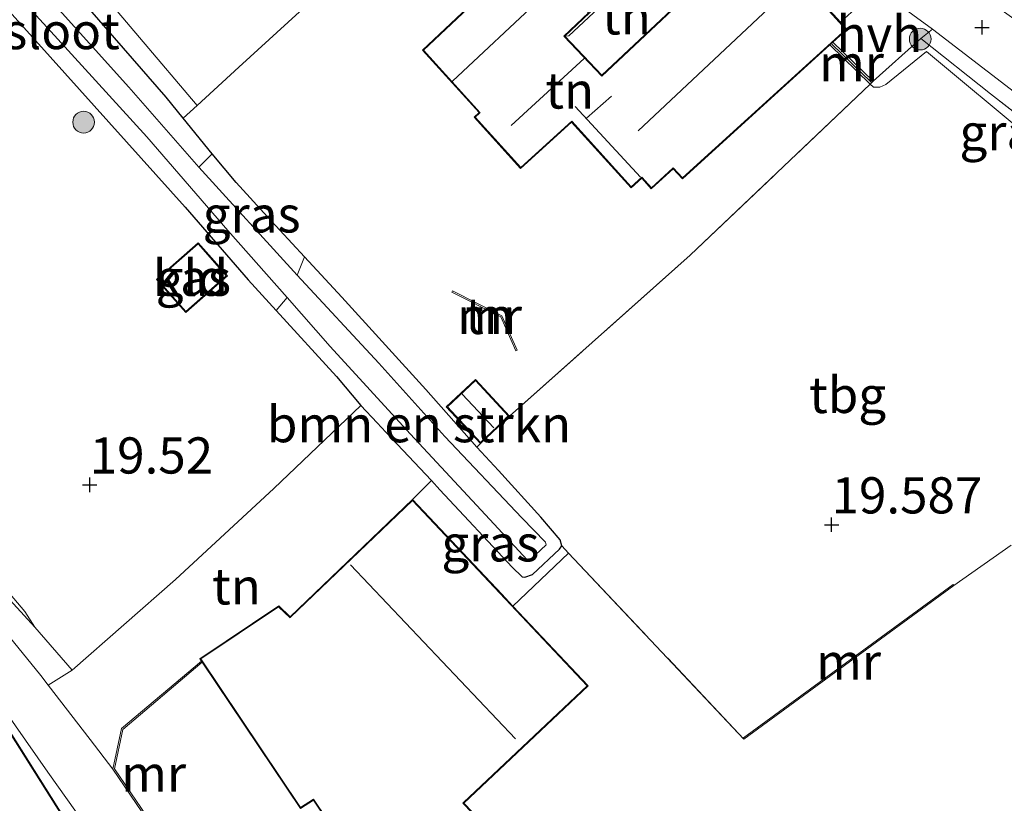
# Model space of a CAD drawing. Units: metres. Extents: x 199998 to 206345, y 362499 to 368753.
# Drawn here: x 200544 to 200612, y 364581 to 364635 of the extents above; entities that cross this region are included whole.
import ezdxf
from ezdxf.enums import TextEntityAlignment as Align

# ---------------------------------------------------------------- set-up
doc = ezdxf.new("R2010")
doc.units = ezdxf.units.M
doc.linetypes.add('IE-TERREINAFSCHEIDING', pattern=[10, 8, -2])
doc.layers.get('0').update_dxf_attribs({"lineweight": 25})
for name, color, linetype, lineweight in [('B-ME-GR-BOMENSTRUIKEN-GV-B6', 93, 'Continuous', 18), ('B-ME-GR-BOOM-S-B1', 93, 'Continuous', 18), ('B-ME-GW-HOOGTEPUNT-S-B1', 10, 'Continuous', 25), ('B-ME-GW-INSTEEKWATERGANG-L-B1', 10, 'Continuous', 25), ('B-ME-GW-KRUINLIJN-L-B1', 93, 'Continuous', 18), ('B-ME-GW-TEENLIJN-L-B1', 93, 'Continuous', 18), ('B-ME-IE-GRASLAND-GV-B6', 93, 'Continuous', 18), ('B-ME-IE-GRONDWERKLIJN-GROND_INGERICHT-GV-B6', 253, 'Continuous', 18), ('B-ME-IE-TERREINAFSCHEIDING-RASTERHEKWERK-L-B1', 8, 'IE-TERREINAFSCHEIDING', 18), ('B-ME-KG-KADASTRAAL-DAKRAND-L-B1', 13, 'Continuous', 18), ('B-ME-KG-KADASTRAAL-NOKLIJN-L-B1', 13, 'Continuous', 18), ('B-ME-MW-MUUR-GV-B6', 8, 'IE-TERREINAFSCHEIDING-KUNSTMATIG', 18), ('B-ME-MW-MUUR-L-B1', 8, 'IE-TERREINAFSCHEIDING-KUNSTMATIG', 18), ('B-ME-OG-BEBOUWING-GV-B6', 173, 'Continuous', 18), ('B-ME-OG-WATER-GV-B6', 153, 'Continuous', 18), ('B-ME-VH-VERH_SOORT-BITUMEN-GV-B6', 8, 'IE-TERREINAFSCHEIDING-NATUURLIJK-HOUTWAL', 18), ('B-ME-VH-VERH_SOORT-HALF_VERHARDING-GV-B6', 8, 'IE-TERREINAFSCHEIDING-NATUURLIJK-HOUTWAL', 18), ('B-ME-VH-VERH_SOORT-KLINKERS-GV-B6', 8, 'IE-TERREINAFSCHEIDING-NATUURLIJK-HOUTWAL', 18)]:
    doc.layers.add(name, color=color, linetype=linetype, lineweight=lineweight)
doc.styles.add('NLCS-ISO', font='NLCS-ISO.TTF')
doc.linetypes.add('IE-TERREINAFSCHEIDING-KUNSTMATIG', pattern='A,4,[82,NLCS.SHX,S=0.75,R=90,X=0,Y=0],4,-2', length=10)
doc.linetypes.add('IE-TERREINAFSCHEIDING-NATUURLIJK-HOUTWAL', pattern='A,7,-1.5,[67,NLCS.SHX,S=0.75,R=45,X=0,Y=0],-1.5,7,-1.5,[70,NLCS.SHX,S=0.75,R=0,X=0,Y=0],-1.5', length=20)

# ---------------------------------------------------------------- blocks, each defined once
blk = doc.blocks.new('boom')
blk.add_hatch(color=256).paths.add_polyline_path([(-0.75, 0, 1), (0.75, 0, 1)])
blk.add_circle((0, 0), 0.75)
blk = doc.blocks.new('hoogtepunt')
for p, q in [((-0.5, 0), (0.5, 0)), ((0, 0.5), (0, -0.5))]:
    blk.add_line(p, q)

msp = doc.modelspace()

# ---------------------------------------------------------------- linework, layer by layer
at = {"layer": 'B-ME-GR-BOMENSTRUIKEN-GV-B6'}
for points in [[(200534.39, 364651.593, 19.738), (200535.232, 364652.551, 19.849), (200535.793, 364652.815, 19.844), (200536.547, 364652.758, 19.826), (200537.471, 364652.184, 19.807), (200546.902, 364642.322, 19.76), (200549.523, 364639.188, 19.634), (200548.483, 364638.399, 19.634), (200556.46, 364628.991, 19.673), (200555.499, 364628.107, 19.791), (200554.323, 364629.557, 19.493), (200549.051, 364635.62, 19.397), (200545.246, 364639.82, 19.457), (200544.816, 364640.285, 19.459), (200538.067, 364647.579, 19.489), (200534.39, 364651.593, 19.738)], [(200534.39, 364651.593, 19.738), (200538.067, 364647.579, 19.489), (200544.816, 364640.285, 19.459), (200545.246, 364639.82, 19.457), (200549.051, 364635.62, 19.397), (200554.323, 364629.557, 19.493), (200555.499, 364628.107, 19.791), (200557.488, 364625.652, 19.592), (200556.584, 364624.735, 18.423), (200551.747, 364630.245, 18.423), (200546.509, 364636.053, 18.423), (200543.361, 364639.489, 18.423), (200538.773, 364644.47, 18.423), (200533.197, 364650.394, 18.423), (200534.39, 364651.593, 19.738)], [(200572.639, 364603.077, 19.705), (200569.493, 364606.419, 19.631), (200568.893, 364607.058, 19.571), (200567.772, 364608.258, 19.551), (200566.08, 364610.262, 19.316), (200561.921, 364614.824, 19.289), (200562.678, 364615.718, 18.423), (200565.657, 364612.35, 18.423), (200571.181, 364606.32, 18.423), (200576.685, 364600.387, 18.423), (200579.257, 364597.613, 18.423), (200579.442, 364597.591, 18.423), (200580.567, 364598.643, 18.423), (200580.527, 364598.835, 18.423), (200578.884, 364600.499, 18.423), (200573.562, 364606.129, 18.423), (200569.016, 364611.199, 18.423), (200563.375, 364617.278, 18.423), (200563.864, 364618.535, 19.539), (200566.453, 364615.744, 19.517), (200572.249, 364609.369, 19.452), (200575.77, 364605.397, 19.735), (200577.264, 364603.773, 19.237), (200580.19, 364600.551, 19.272), (200581.533, 364598.986, 19.403), (200581.639, 364598.567, 19.491), (200581.486, 364598.335, 19.544), (200579.623, 364596.591, 19.649), (200579.101, 364596.403, 19.653), (200578.916, 364596.425, 19.658), (200578.216, 364597.102, 19.645), (200573.234, 364602.444, 19.728), (200572.639, 364603.077, 19.705)]]:
    msp.add_polyline3d(points, dxfattribs=at)
at = {"layer": 'B-ME-GW-INSTEEKWATERGANG-L-B1'}
msp.add_polyline3d([(200536.958, 364642.764, 19.1), (200555.643, 364621.969, 19.171), (200559.978, 364616.955, 19.276), (200561.921, 364614.824, 19.289), (200566.08, 364610.262, 19.316), (200567.772, 364608.258, 19.551), (200568.893, 364607.058, 19.571), (200569.493, 364606.419, 19.631), (200572.639, 364603.077, 19.705), (200573.234, 364602.444, 19.728), (200578.216, 364597.102, 19.645), (200578.916, 364596.425, 19.658), (200579.101, 364596.403, 19.653), (200579.623, 364596.591, 19.649), (200581.486, 364598.335, 19.544), (200581.639, 364598.567, 19.491), (200581.533, 364598.986, 19.403), (200580.19, 364600.551, 19.272), (200577.264, 364603.773, 19.237), (200575.77, 364605.397, 19.735), (200572.249, 364609.369, 19.452), (200566.453, 364615.744, 19.517), (200563.864, 364618.535, 19.539), (200561.308, 364621.292, 19.561), (200559.156, 364623.673, 19.618), (200557.488, 364625.652, 19.592), (200555.499, 364628.107, 19.791), (200554.323, 364629.557, 19.493), (200549.051, 364635.62, 19.397)], dxfattribs=at)
at = {"layer": 'B-ME-GW-KRUINLIJN-L-B1'}
msp.add_polyline3d([(200526.763, 364612.809, 20.177), (200535.655, 364603.237, 20.168), (200540.548, 364598.077, 20.166), (200545.255, 364592.956, 20.241)], dxfattribs=at)
at = {"layer": 'B-ME-GW-TEENLIJN-L-B1'}
for points in [[(200493.349, 364651.455, 19.786), (200494.875, 364649.814, 19.768), (200495.638, 364648.957, 19.729), (200501.484, 364642.56, 19.547), (200508.902, 364634.683, 19.526), (200519.984, 364622.493, 19.505), (200531.246, 364609.902, 19.611), (200540.62, 364598.677, 19.75), (200544.548, 364594.028, 20.124), (200545.255, 364592.956, 20.241)], [(200588.211, 364638.945, 20.241), (200587.943, 364639.226, 20.241), (200582.131, 364633.8, 20.234), (200581.856, 364633.783, 20.596)], [(200621.6, 364620.67, 20.904), (200614.144, 364626.631, 20.723), (200606.848, 364632.723, 20.458), (200604.041, 364630.433, 20.439), (200603.608, 364630.259, 20.427), (200603.181, 364630.26, 20.414), (200602.953, 364630.461, 20.39)]]:
    msp.add_polyline3d(points, dxfattribs=at)
at = {"layer": 'B-ME-IE-GRASLAND-GV-B6'}
for points in [[(200513.884, 364668.294, 19.13), (200512.836, 364669.365, 19.299), (200513.99, 364670.246, 18.151), (200517.083, 364666.035, 18.151), (200521.154, 364661.252, 18.151), (200527.906, 364654.102, 18.176), (200530.62, 364651.411, 18.423), (200537.813, 364643.492, 18.423), (200541.009, 364639.926, 18.423), (200546.838, 364633.579, 18.423), (200552.993, 364626.818, 18.423), (200558.588, 364620.343, 18.423), (200562.678, 364615.718, 18.423), (200561.921, 364614.824, 19.289), (200559.978, 364616.955, 19.276), (200555.643, 364621.969, 19.171), (200536.958, 364642.764, 19.1), (200529.775, 364650.627, 19.098), (200526.476, 364654.239, 19.092), (200523.323, 364657.717, 19.147), (200519.178, 364662.329, 19.103), (200516.635, 364665.233, 19.092), (200515.149, 364666.789, 19.07), (200513.884, 364668.294, 19.13)], [(200545.255, 364592.956, 20.241), (200540.548, 364598.077, 20.166), (200535.655, 364603.237, 20.168), (200526.763, 364612.809, 20.177), (200512.226, 364629.153, 20.114), (200498.685, 364644.063, 20.114), (200494.241, 364649.143, 20.038), (200493.707, 364650.229, 19.952), (200493.349, 364651.455, 19.786), (200494.875, 364649.814, 19.768), (200495.638, 364648.957, 19.729), (200501.484, 364642.56, 19.547), (200508.902, 364634.683, 19.526), (200519.984, 364622.493, 19.505), (200531.246, 364609.902, 19.611), (200540.62, 364598.677, 19.75), (200544.548, 364594.028, 20.124), (200545.255, 364592.956, 20.241)], [(200631.824, 364615.462, 21.012), (200631.535, 364613.416, 20.799), (200633.526, 364611.908, 20.799), (200643.557, 364602.656, 20.586), (200645.071, 364601.26, 20.586), (200644.827, 364600.898, 20.648), (200642.951, 364602.71, 20.471), (200642.781, 364602.526, 20.471), (200633.257, 364611.335, 20.75), (200622.041, 364621.176, 21.244), (200621.615, 364621.714, 21.244), (200611.259, 364629.788, 21.362), (200606.447, 364633.613, 21.299), (200607.265, 364634.26, 21.303), (200618.593, 364625.559, 21.287), (200625.799, 364620.061, 21.229), (200631.824, 364615.462, 21.012)], [(200622.041, 364621.176, 21.244), (200621.6, 364620.67, 20.904), (200614.144, 364626.631, 20.723), (200606.848, 364632.723, 20.458), (200604.041, 364630.433, 20.439), (200603.608, 364630.259, 20.427), (200603.181, 364630.26, 20.414), (200602.953, 364630.461, 20.39), (200603.145, 364630.662, 21.055), (200606.447, 364633.613, 21.299), (200611.259, 364629.788, 21.362), (200621.615, 364621.714, 21.244), (200622.041, 364621.176, 21.244)], [(200557.488, 364625.652, 19.592), (200559.156, 364623.673, 19.618), (200561.308, 364621.292, 19.561), (200563.864, 364618.535, 19.539), (200563.375, 364617.278, 18.423), (200556.584, 364624.735, 18.423), (200557.488, 364625.652, 19.592)], [(200545.255, 364592.956, 20.241), (200547.816, 364589.983, 20.341), (200546.165, 364588.959, 20.284), (200545.653, 364589.625, 20.267), (200540.277, 364596.223, 20.269), (200535.433, 364602.478, 20.175), (200526.763, 364612.809, 20.177), (200535.655, 364603.237, 20.168), (200540.548, 364598.077, 20.166), (200545.255, 364592.956, 20.241)], [(200581.639, 364598.567, 19.491), (200582.101, 364598.077, 19.687), (200578.268, 364594.417, 19.949), (200577.495, 364595.237, 19.661), (200571.327, 364601.774, 19.782), (200572.639, 364603.077, 19.705), (200573.234, 364602.444, 19.728), (200578.216, 364597.102, 19.645), (200578.916, 364596.425, 19.658), (200579.101, 364596.403, 19.653), (200579.623, 364596.591, 19.649), (200581.486, 364598.335, 19.544), (200581.639, 364598.567, 19.491)]]:
    msp.add_polyline3d(points, dxfattribs=at)
at = {"layer": 'B-ME-IE-GRONDWERKLIJN-GROND_INGERICHT-GV-B6'}
for points in [[(200577.601, 364640.527, 20.251), (200571.667, 364642.9, 20.023), (200559.342, 364631.627, 19.739), (200556.46, 364628.991, 19.673), (200548.483, 364638.399, 19.634), (200549.523, 364639.188, 19.634), (200559.171, 364647.256, 19.901), (200556.55, 364650.39, 20.014), (200559.916, 364653.688, 20.054), (200569.724, 364662.134, 20.372), (200577.677, 364653.95, 20.13), (200583.384, 364648.36, 20.19), (200577.601, 364640.527, 20.251)], [(200556.46, 364628.991, 19.673), (200559.342, 364631.627, 19.739), (200571.667, 364642.9, 20.023)], [(200536.958, 364642.764, 19.1), (200555.643, 364621.969, 19.171), (200559.978, 364616.955, 19.276), (200561.921, 364614.824, 19.289), (200566.08, 364610.262, 19.316), (200567.772, 364608.258, 19.551), (200561.752, 364602.525, 19.636), (200554.963, 364596.247, 19.882), (200547.816, 364589.983, 20.341), (200545.255, 364592.956, 20.241), (200544.548, 364594.028, 20.124), (200540.62, 364598.677, 19.75), (200531.246, 364609.902, 19.611), (200519.984, 364622.493, 19.505), (200508.902, 364634.683, 19.526), (200501.484, 364642.56, 19.547)], [(200603.436, 364637.077, 21.297), (200600.898, 364634.734, 21.089), (200595.013, 364641.221, 21.251)], [(200579.426, 364639.776, 20.358), (200572.031, 364632.805, 19.827), (200575.94, 364628.496, 19.827), (200575.591, 364628.179, 19.827), (200578.806, 364624.635, 19.978), (200582.328, 364627.83, 19.87), (200586.438, 364623.301, 19.914), (200587.173, 364623.968, 19.827), (200587.832, 364623.242, 19.827), (200589.347, 364624.616, 19.827), (200589.976, 364623.923, 19.827), (200600.171, 364633.172, 20.051), (200602.953, 364630.461, 20.39), (200590.515, 364618.647, 20.111), (200578.042, 364607.533, 19.898), (200575.689, 364610.055, 19.898), (200573.671, 364608.172, 19.898), (200576.024, 364605.65, 19.898), (200575.77, 364605.397, 19.735), (200572.249, 364609.369, 19.452), (200566.453, 364615.744, 19.517), (200563.864, 364618.535, 19.539), (200561.308, 364621.292, 19.561), (200559.156, 364623.673, 19.618), (200557.488, 364625.652, 19.592), (200555.499, 364628.107, 19.791), (200556.46, 364628.991, 19.673)], [(200588.267, 364638.998, 20.796), (200588.211, 364638.945, 20.241), (200587.943, 364639.226, 20.241), (200582.131, 364633.8, 20.234), (200581.856, 364633.783, 20.596), (200583.561, 364635.39, 20.596), (200587.918, 364639.362, 20.796), (200588.267, 364638.998, 20.796)], [(200588.211, 364638.945, 20.241), (200590.344, 364636.68, 20.307), (200584.405, 364631.08, 20.14), (200581.856, 364633.783, 20.596), (200582.131, 364633.8, 20.234), (200587.943, 364639.226, 20.241), (200588.211, 364638.945, 20.241)], [(200612.686, 364598.61, 20.237), (200608.738, 364595.828, 20.141), (200608.679, 364595.909, 19.786), (200594.188, 364585.317, 19.561), (200594.229, 364585.224, 20.117), (200582.101, 364598.077, 19.687), (200581.639, 364598.567, 19.491), (200581.533, 364598.986, 19.403), (200580.19, 364600.551, 19.272), (200577.264, 364603.773, 19.237), (200575.77, 364605.397, 19.735), (200576.024, 364605.65, 19.898), (200578.042, 364607.533, 19.898), (200590.515, 364618.647, 20.111), (200602.953, 364630.461, 20.39), (200603.181, 364630.26, 20.414), (200603.608, 364630.259, 20.427), (200604.041, 364630.433, 20.439), (200606.848, 364632.723, 20.458), (200614.144, 364626.631, 20.723)], [(200553.652, 364616.963, 19.206), (200555.669, 364614.679, 19.206), (200558.545, 364617.217, 19.206), (200556.529, 364619.502, 19.206), (200553.652, 364616.963, 19.206)], [(200578.555, 364612.09, 19.886), (200577.502, 364614.464, 19.848), (200574.091, 364616.183, 19.908), (200574.046, 364616.094, 20.441), (200577.425, 364614.391, 20.476), (200578.464, 364612.049, 20.298), (200578.555, 364612.09, 19.886)], [(200572.639, 364603.077, 19.705), (200571.327, 364601.774, 19.782), (200562.875, 364593.677, 19.728), (200562.096, 364594.421, 19.773), (200556.649, 364590.773, 20.194), (200556.677, 364590.732, 20.584), (200556.756, 364590.615, 20.198), (200551.236, 364585.948, 20.286), (200550.639, 364583.141, 20.283), (200549.063, 364585.192, 20.262), (200546.165, 364588.959, 20.284), (200547.816, 364589.983, 20.341), (200554.963, 364596.247, 19.882), (200561.752, 364602.525, 19.636), (200567.772, 364608.258, 19.551), (200568.893, 364607.058, 19.571), (200569.493, 364606.419, 19.631), (200572.639, 364603.077, 19.705)], [(200581.045, 364574.4, 20.458), (200574.882, 364580.808, 20.091), (200583.471, 364588.9, 20.006), (200578.268, 364594.417, 19.949), (200582.101, 364598.077, 19.687), (200594.229, 364585.224, 20.117), (200608.738, 364595.828, 20.141), (200612.686, 364598.61, 20.237)], [(200573.146, 364555.47, 20.56), (200562.237, 364567.193, 20.443), (200556.648, 364574.314, 20.422), (200556.731, 364574.37, 20.543), (200550.746, 364583.162, 20.564), (200551.327, 364585.894, 20.577), (200556.812, 364590.531, 20.549), (200563.588, 364580.422, 20.617), (200564.486, 364581.018, 20.647), (200570.018, 364572.761, 20.645), (200564.256, 364569.002, 20.571), (200573.146, 364555.47, 20.56)], [(200542.339, 364588.347, 20.259), (200546.155, 364582.947, 20.262), (200548.126, 364580.159, 20.344), (200555.052, 364570.753, 20.437), (200553.51, 364569.882, 20.487), (200543.541, 364585.734, 20.268)]]:
    msp.add_polyline3d(points, dxfattribs=at)
at = {"layer": 'B-ME-IE-TERREINAFSCHEIDING-RASTERHEKWERK-L-B1'}
for p, q in [((200590.515, 364618.647, 20.111), (200602.953, 364630.461, 20.39)), ((200590.515, 364618.647, 20.111), (200578.042, 364607.533, 19.898)), ((200576.024, 364605.65, 19.898), (200575.77, 364605.397, 19.735)), ((200578.268, 364594.417, 19.949), (200582.101, 364598.077, 19.687))]:
    msp.add_line(p, q, dxfattribs=at)
for points in [[(200622.041, 364621.176, 21.244), (200621.615, 364621.714, 21.244), (200611.259, 364629.788, 21.362), (200606.447, 364633.613, 21.299), (200603.145, 364630.662, 21.055)], [(200581.639, 364598.567, 19.491), (200582.101, 364598.077, 19.687), (200594.229, 364585.224, 20.117)]]:
    msp.add_polyline3d(points, dxfattribs=at)
at = {"layer": 'B-ME-KG-KADASTRAAL-DAKRAND-L-B1'}
for points in [[(200601.276, 364634.242, 22.966), (200589.979, 364623.994, 22.945), (200589.35, 364624.687, 22.988), (200587.835, 364623.312, 23.074), (200587.177, 364624.038, 23.063), (200586.441, 364623.371, 22.233), (200582.332, 364627.901, 22.2), (200578.81, 364624.706, 22.2), (200575.662, 364628.176, 22.33), (200575.974, 364628.459, 22.33), (200576.011, 364628.492, 23.16), (200572.101, 364632.802, 23.096), (200579.424, 364639.705, 23.128), (200583.49, 364635.392, 23.052), (200581.786, 364633.786, 23.052), (200584.403, 364631.01, 22.988), (200590.415, 364636.678, 22.977), (200588.281, 364638.943, 22.977), (200592.378, 364642.805, 22.966), (200594.437, 364640.62, 22.945), (200595.01, 364641.15, 22.945), (200601.276, 364634.242, 22.966)], [(200553.723, 364616.959, 20.896), (200556.524, 364619.431, 20.896), (200558.474, 364617.222, 20.896), (200555.673, 364614.749, 20.896), (200553.723, 364616.959, 20.896)], [(200576.026, 364605.721, 21.823), (200573.742, 364608.17, 21.823), (200575.687, 364609.984, 21.823), (200577.971, 364607.535, 21.823), (200576.026, 364605.721, 21.823)], [(200570.06, 364572.788, 24.136), (200564.5, 364581.087, 24.136), (200563.601, 364580.491, 24.121), (200556.719, 364590.759, 24.089), (200562.09, 364594.357, 24.026), (200562.875, 364593.608, 24.027), (200562.911, 364593.643, 23.53), (200571.325, 364601.704, 23.296), (200583.401, 364588.902, 23.217), (200574.847, 364580.844, 23.611), (200574.811, 364580.81, 24.116), (200581.042, 364574.33, 24.104)], [(200535.841, 364580.624, 22.571), (200530.084, 364589.483, 22.571), (200536.727, 364593.8, 23.83), (200542.435, 364585.016, 23.83), (200542.463, 364584.974, 26.326), (200543.526, 364585.664, 24.525), (200553.44, 364569.899, 24.521), (200546.1, 364565.611, 24.794), (200546.056, 364565.586, 24.123), (200544.191, 364564.496, 23.126), (200542.191, 364567.92, 23.131), (200543.963, 364568.955, 24.259), (200544.006, 364568.981, 24.805), (200536.358, 364580.961, 24.307), (200536.316, 364580.933, 22.842), (200535.841, 364580.624, 22.571)]]:
    msp.add_polyline3d(points, dxfattribs=at)
at = {"layer": 'B-ME-KG-KADASTRAAL-NOKLIJN-L-B1'}
for p, q in [((200581.393, 364637.544, 24.323), (200574.101, 364630.671, 24.281)), ((200597.961, 364637.614, 26.687), (200586.934, 364627.247, 26.651)), ((200583.182, 364632.232, 24.481), (200578.143, 364627.613, 24.323)), ((200585.071, 364629.633, 23.147), (200583.361, 364628.124, 23.19)), ((200582.565, 364628.909, 23.166), (200587.09, 364624.027, 23.108)), ((200574.762, 364609.053, 22.662), (200576.957, 364606.724, 22.704)), ((200567.049, 364597.267, 25.438), (200578.445, 364585.244, 25.461))]:
    msp.add_line(p, q, dxfattribs=at)
at = {"layer": 'B-ME-MW-MUUR-GV-B6'}
for points in [[(200603.145, 364630.662, 21.055), (200602.953, 364630.461, 20.39), (200600.171, 364633.172, 20.051), (200600.377, 364633.359, 21.077), (200603.145, 364630.662, 21.055)], [(200578.555, 364612.09, 19.886), (200578.464, 364612.049, 20.298), (200577.425, 364614.391, 20.476), (200574.046, 364616.094, 20.441), (200574.091, 364616.183, 19.908), (200577.502, 364614.464, 19.848), (200578.555, 364612.09, 19.886)], [(200608.738, 364595.828, 20.141), (200594.229, 364585.224, 20.117), (200594.188, 364585.317, 19.561), (200608.679, 364595.909, 19.786), (200608.738, 364595.828, 20.141)], [(200556.812, 364590.531, 20.549), (200551.327, 364585.894, 20.577), (200550.746, 364583.162, 20.564), (200556.731, 364574.37, 20.543), (200556.648, 364574.314, 20.422), (200550.639, 364583.141, 20.283), (200551.236, 364585.948, 20.286), (200556.756, 364590.615, 20.198), (200556.812, 364590.531, 20.549)]]:
    msp.add_polyline3d(points, dxfattribs=at)
at = {"layer": 'B-ME-MW-MUUR-L-B1'}
msp.add_line((200603.013, 364630.596, 21.274), (200600.31, 364633.231, 21.328), dxfattribs=at)
at = {"layer": 'B-ME-OG-BEBOUWING-GV-B6'}
for points in [[(200595.013, 364641.221, 21.251), (200600.898, 364634.734, 21.089)], [(200600.898, 364634.734, 21.089), (200601.347, 364634.239, 21.077), (200600.377, 364633.359, 21.077), (200600.171, 364633.172, 20.051), (200589.976, 364623.923, 19.827), (200589.347, 364624.616, 19.827), (200587.832, 364623.242, 19.827), (200587.173, 364623.968, 19.827), (200586.438, 364623.301, 19.914), (200582.328, 364627.83, 19.87), (200578.806, 364624.635, 19.978), (200575.591, 364628.179, 19.827), (200575.94, 364628.496, 19.827), (200572.031, 364632.805, 19.827), (200579.426, 364639.776, 20.358)], [(200583.561, 364635.39, 20.596), (200581.856, 364633.783, 20.596), (200584.405, 364631.08, 20.14), (200590.344, 364636.68, 20.307)], [(200553.652, 364616.963, 19.206), (200556.529, 364619.502, 19.206), (200558.545, 364617.217, 19.206), (200555.669, 364614.679, 19.206), (200553.652, 364616.963, 19.206)], [(200578.042, 364607.533, 19.898), (200576.024, 364605.65, 19.898), (200573.671, 364608.172, 19.898), (200575.689, 364610.055, 19.898), (200578.042, 364607.533, 19.898)], [(200570.018, 364572.761, 20.645), (200564.486, 364581.018, 20.647), (200563.588, 364580.422, 20.617), (200556.812, 364590.531, 20.549), (200556.756, 364590.615, 20.198), (200556.677, 364590.732, 20.584), (200556.649, 364590.773, 20.194), (200562.096, 364594.421, 19.773), (200562.875, 364593.677, 19.728), (200571.327, 364601.774, 19.782), (200577.495, 364595.237, 19.661), (200578.268, 364594.417, 19.949)], [(200578.268, 364594.417, 19.949), (200583.471, 364588.9, 20.006), (200574.882, 364580.808, 20.091), (200581.045, 364574.4, 20.458)], [(200553.51, 364569.882, 20.487), (200546.467, 364565.768, 20.609), (200544.173, 364564.428, 20.569), (200542.123, 364567.938, 20.648), (200543.936, 364568.997, 20.7), (200536.343, 364580.891, 20.604), (200535.826, 364580.555, 20.604), (200530.015, 364589.498, 20.408), (200536.249, 364593.548, 20.283), (200536.742, 364593.869, 20.276), (200542.477, 364585.043, 20.276), (200543.541, 364585.734, 20.268), (200553.51, 364569.882, 20.487)]]:
    msp.add_polyline3d(points, dxfattribs=at)
at = {"layer": 'B-ME-OG-WATER-GV-B6'}
for points in [[(200556.584, 364624.735, 18.423), (200563.375, 364617.278, 18.423), (200569.016, 364611.199, 18.423), (200573.562, 364606.129, 18.423), (200578.884, 364600.499, 18.423), (200580.527, 364598.835, 18.423), (200580.567, 364598.643, 18.423), (200579.442, 364597.591, 18.423), (200579.257, 364597.613, 18.423), (200576.685, 364600.387, 18.423), (200571.181, 364606.32, 18.423), (200565.657, 364612.35, 18.423), (200562.678, 364615.718, 18.423), (200558.588, 364620.343, 18.423), (200552.993, 364626.818, 18.423), (200546.838, 364633.579, 18.423), (200541.009, 364639.926, 18.423)], [(200546.509, 364636.053, 18.423), (200551.747, 364630.245, 18.423), (200556.584, 364624.735, 18.423)]]:
    msp.add_polyline3d(points, dxfattribs=at)
at = {"layer": 'B-ME-VH-VERH_SOORT-BITUMEN-GV-B6'}
msp.add_polyline3d([(200611.23, 364636.153, 21.381), (200624.552, 364626.574, 21.295), (200632.66, 364620.818, 21.043), (200631.824, 364615.462, 21.012), (200625.799, 364620.061, 21.229), (200618.593, 364625.559, 21.287), (200607.265, 364634.26, 21.303), (200603.436, 364637.077, 21.297)], dxfattribs=at)
at = {"layer": 'B-ME-VH-VERH_SOORT-HALF_VERHARDING-GV-B6'}
msp.add_polyline3d([(200607.265, 364634.26, 21.303), (200606.447, 364633.613, 21.299), (200603.145, 364630.662, 21.055), (200600.377, 364633.359, 21.077), (200601.347, 364634.239, 21.077), (200600.898, 364634.734, 21.089), (200603.436, 364637.077, 21.297), (200607.265, 364634.26, 21.303)], dxfattribs=at)
at = {"layer": 'B-ME-VH-VERH_SOORT-KLINKERS-GV-B6'}
for points in [[(200540.277, 364596.223, 20.269), (200545.653, 364589.625, 20.267)], [(200545.653, 364589.625, 20.267), (200546.165, 364588.959, 20.284), (200549.063, 364585.192, 20.262), (200550.639, 364583.141, 20.283), (200556.648, 364574.314, 20.422), (200562.237, 364567.193, 20.443), (200573.146, 364555.47, 20.56), (200579.466, 364549.517, 20.569), (200583.806, 364545.217, 20.581), (200585.03, 364543.732, 20.511), (200581.656, 364541.379, 20.523), (200580.016, 364543.394, 20.557), (200570.32, 364553.765, 20.636), (200561.4, 364563.307, 20.497), (200558.791, 364566.211, 20.453), (200555.909, 364565.625, 20.541), (200547.563, 364563.935, 20.693), (200546.467, 364565.768, 20.609), (200553.51, 364569.882, 20.487), (200555.052, 364570.753, 20.437), (200548.126, 364580.159, 20.344), (200546.155, 364582.947, 20.262), (200542.339, 364588.347, 20.259)]]:
    msp.add_polyline3d(points, dxfattribs=at)

# ---------------------------------------------------------------- block references
at = {"layer": 'B-ME-GR-BOOM-S-B1', "rotation": 90}
for p in [(200606.405, 364633.576, 21.409), (200548.619, 364627.835, 19.421)]:
    msp.add_blockref('boom', p, dxfattribs=at)
at = {"layer": 'B-ME-GW-HOOGTEPUNT-S-B1', "rotation": 90}
for p in [(200610.675, 364634.384, 21.34), (200610.675, 364634.384, 21.34), (200549.041, 364602.785, 19.52), (200549.041, 364602.785, 19.52), (200600.283, 364600.03, 19.587), (200600.283, 364600.03, 19.587)]:
    msp.add_blockref('hoogtepunt', p, dxfattribs=at)

# ---------------------------------------------------------------- texts
at = {"layer": 'B-ME-GR-BOMENSTRUIKEN-GV-B6', "ltscale": 0.2, "style": 'NLCS-ISO'}
msp.add_text('bmn en strkn', height=2.5, dxfattribs=at).set_placement((200571.785, 364606.976), align=Align.MIDDLE_CENTER)
at = {"layer": 'B-ME-GW-HOOGTEPUNT-S-B1', "ltscale": 0.2, "style": 'NLCS-ISO'}
for s, p in [('19.52', (200549.041, 364602.785, 19.52)), ('19.52', (200549.041, 364602.785, 19.52)), ('19.587', (200600.283, 364600.03, 19.587)), ('19.587', (200600.283, 364600.03, 19.587))]:
    msp.add_text(s, height=2.5, dxfattribs=at).set_placement(p, align=Align.BOTTOM_LEFT)
at = {"layer": 'B-ME-IE-GRASLAND-GV-B6', "ltscale": 0.2, "style": 'NLCS-ISO'}
for p in [(200612.497, 364627.142), (200560.224, 364621.465), (200576.714, 364598.747)]:
    msp.add_text('gras', height=2.5, dxfattribs=at).set_placement(p, align=Align.MIDDLE_CENTER)
at = {"layer": 'B-ME-IE-GRONDWERKLIJN-GROND_INGERICHT-GV-B6', "ltscale": 0.2, "style": 'NLCS-ISO'}
for s, p in [('tn', (200586.119, 364635.142)), ('tn', (200582.196, 364630.024)), ('gld', (200556.099, 364617.09)), ('tn', (200576.658, 364614.455)), ('tbg', (200601.392, 364608.996)), ('tn', (200559.179, 364595.772))]:
    msp.add_text(s, height=2.5, dxfattribs=at).set_placement(p, align=Align.MIDDLE_CENTER)
at = {"layer": 'B-ME-MW-MUUR-GV-B6', "ltscale": 0.2, "style": 'NLCS-ISO'}
for p in [(200601.661, 364631.913), (200576.658, 364614.455), (200601.458, 364590.569), (200553.456, 364582.845)]:
    msp.add_text('mr', height=2.5, dxfattribs=at).set_placement(p, align=Align.MIDDLE_CENTER)
at = {"layer": 'B-ME-MW-MUUR-L-B1', "ltscale": 0.2, "style": 'NLCS-ISO'}
msp.add_text('mr', height=2.5, dxfattribs=at).set_placement((200601.661, 364631.913), align=Align.MIDDLE_CENTER)
at = {"layer": 'B-ME-OG-BEBOUWING-GV-B6', "ltscale": 0.2, "style": 'NLCS-ISO'}
msp.add_text('kas', height=2.5, dxfattribs=at).set_placement((200556.099, 364617.09), align=Align.MIDDLE_CENTER)
at = {"layer": 'B-ME-OG-WATER-GV-B6', "ltscale": 0.2, "style": 'NLCS-ISO'}
msp.add_text('sloot', height=2.5, dxfattribs=at).set_placement((200547.121, 364634.128), align=Align.MIDDLE_CENTER)
at = {"layer": 'B-ME-VH-VERH_SOORT-HALF_VERHARDING-GV-B6', "ltscale": 0.2, "style": 'NLCS-ISO'}
msp.add_text('hvh', height=2.5, dxfattribs=at).set_placement((200603.585, 364633.927), align=Align.MIDDLE_CENTER)

doc.saveas('drawing.dxf')
